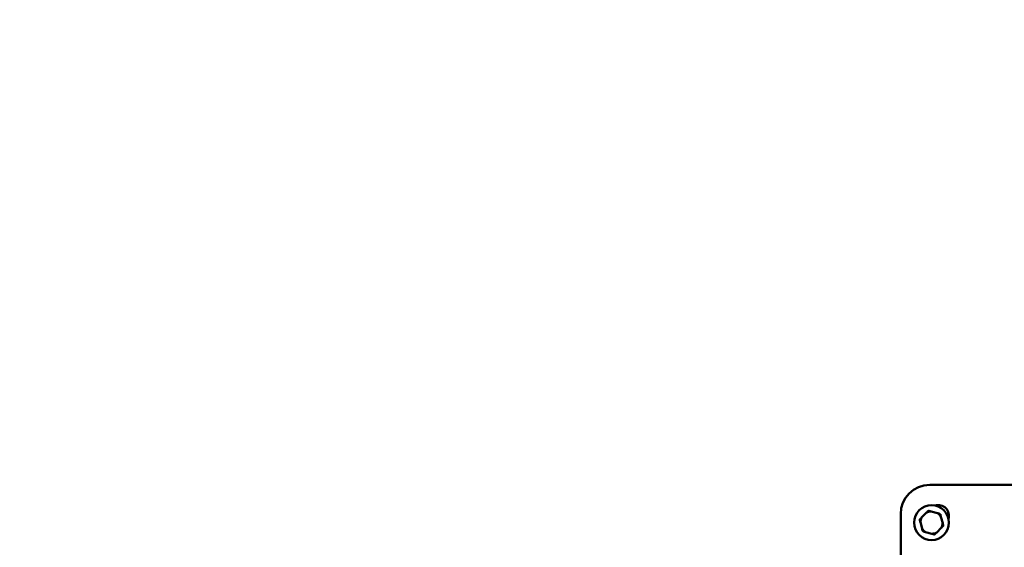
# Model space of a CAD drawing. Units: millimetres. Extents: x -3518 to 9845, y 0 to 20191.
# Drawn here: x 3396 to 4412, y 16812 to 17357 of the extents above; entities that cross this region are included whole.
import ezdxf

# ---------------------------------------------------------------- set-up
doc = ezdxf.new("R2010")
doc.units = ezdxf.units.MM
doc.layers.add('MD_Visible', color=7, linetype='Continuous', lineweight=50)
doc.styles.get("Standard").update_dxf_attribs({"font": 'arial.ttf'})
doc.dimstyles.new('ISO-25', dxfattribs={"dimtxt": 180, "dimasz": 120, "dimexe": 1.25, "dimexo": 0.625, "dimgap": 60, "dimtad": 1, "dimtoh": 1, "dimdec": 0, "dimlfac": 0.1, "dimrnd": 10, "dimtxsty": 'Standard', "dimcen": 0, "dimse1": 1, "dimse2": 1, "dimadec": 0, "dimazin": 0, "dimtfac": 1, "dimtdec": 0, "dimtmove": 1, "dimatfit": 3, "dimfxl": 1, "dimarcsym": 0})

# ---------------------------------------------------------------- blocks, each defined once
blk = doc.blocks.new('CustomObjectsInViewport8_0')
at = {"layer": 'MD_Visible'}
for p, q in [((4335, 3416.9), (4507.1, 3416.9)), ((4305, 3305.4), (4305, 3386.9)), ((4331.4, 3388.2), (4326.6, 3383.4)), ((4342.9, 3387.8), (4336.4, 3389.5)), ((4348.3, 3377.6), (4346.5, 3384.1)), ((4325.3, 3378.4), (4327, 3371.9)), ((4342.2, 3367.9), (4346.9, 3372.6)), ((4330.7, 3368.3), (4337.2, 3366.5))]:
    blk.add_line(p, q, dxfattribs=at)
blk.add_circle((4336.8, 3378), 18, dxfattribs=at)
at = {"layer": 'MD_Visible', "extrusion": (0, 0, -1)}
for centre, radius, start, end in [((-4335, 3386.9), 30, 0, 90), ((-4343.8, 3385.1), 11, 72.9163, 197.0837)]:
    blk.add_arc(centre, radius, start, end, dxfattribs=at)
at = {"layer": 'MD_Visible'}
for radius, start, end in [(11.5, 151.9574, 178.0426), (11.5, 91.9574, 118.0426), (12.5, 103.3576, 106.6424), (11.5, 31.9574, 58.0426), (12.5, 43.3576, 46.6424), (12.5, 163.3576, 166.6424), (11.5, 331.9574, 358.0426), (12.5, 343.3576, 346.6424), (11.5, 211.9574, 238.0426), (12.5, 223.3576, 226.6424), (11.5, 271.9574, 298.0426), (12.5, 283.3576, 286.6424)]:
    blk.add_arc((4336.8, 3378), radius, start, end, dxfattribs=at)
for points in [[(4326.6, 3383.4), (4325.8, 3382.5), (4324.8, 3381.6)], [(4333.2, 3390), (4332.2, 3389), (4331.4, 3388.2)], [(4336.4, 3389.5), (4335.2, 3389.8), (4333.9, 3390.2)], [(4345.4, 3387.1), (4344.1, 3387.4), (4342.9, 3387.8)], [(4346.5, 3384.1), (4346.2, 3385.3), (4345.9, 3386.6)], [(4324.6, 3380.9), (4325, 3379.6), (4325.3, 3378.4)], [(4346.9, 3372.6), (4347.8, 3373.5), (4348.8, 3374.4)], [(4348.9, 3375.1), (4348.6, 3376.4), (4348.3, 3377.6)], [(4327, 3371.9), (4327.3, 3370.7), (4327.7, 3369.4)], [(4328.2, 3368.9), (4329.5, 3368.6), (4330.7, 3368.3)], [(4337.2, 3366.5), (4338.4, 3366.2), (4339.7, 3365.8)], [(4340.4, 3366), (4341.3, 3367), (4342.2, 3367.9)]]:
    blk.add_rational_spline(points, [1, 1.00584268961, 1], degree=2, dxfattribs=at)
blk = doc.blocks.new('*D5')
at = {"color": 0, "lineweight": -2, "transparency": 16777216}
blk.add_line((-2770.1, 19921.4), (9725.1, 19921.4), dxfattribs=at)
at = {"color": 0, "transparency": 16777216}
for points in [[(-2770.1, 19941.4), (-2770.1, 19901.4), (-2890.1, 19921.4)], [(9725.1, 19941.4), (9725.1, 19901.4), (9845.1, 19921.4)]]:
    blk.add_solid(points, dxfattribs=at)
at = {"layer": 'Defpoints', "color": 0, "transparency": 16777216}
for p in [(9845.1, 19921.4), (-2890.1, 15022.1), (9845.1, 14910.8)]:
    blk.add_point(p, dxfattribs=at)
at = {"color": 0, "transparency": 16777216, "insert": (3477.5, 20073.3), "char_height": 180, "attachment_point": 5}
blk.add_mtext('1270', dxfattribs=at)
blk = doc.blocks.new('*D8')
at = {"color": 0, "lineweight": -2, "transparency": 16777216}
blk.add_line((-3247.9, 19477.4), (-3247.9, 11815.4), dxfattribs=at)
at = {"color": 0, "transparency": 16777216}
for points in [[(-3267.9, 19477.4), (-3227.9, 19477.4), (-3247.9, 19597.4)], [(-3267.9, 11815.4), (-3227.9, 11815.4), (-3247.9, 11695.4)]]:
    blk.add_solid(points, dxfattribs=at)
at = {"layer": 'Defpoints', "color": 0, "transparency": 16777216}
for p in [(5230.6, 19597.4), (-3247.9, 11695.4), (7475.1, 11695.4)]:
    blk.add_point(p, dxfattribs=at)
at = {"color": 0, "transparency": 16777216, "insert": (-3399.8, 15646.4), "char_height": 180, "attachment_point": 5, "rotation": 90}
blk.add_mtext('790', dxfattribs=at)
blk = doc.blocks.new('*D9')
at = {"color": 0, "lineweight": -2, "transparency": 16777216}
blk.add_line((4775.5, 17383.3), (3044.3, 18836), dxfattribs=at)
at = {"color": 0, "transparency": 16777216}
for points in [[(3057.1, 18851.3), (3031.4, 18820.7), (2952.3, 18913.1)], [(4788.4, 17398.6), (4762.7, 17368), (4867.5, 17306.2)]]:
    blk.add_solid(points, dxfattribs=at)
at = {"layer": 'Defpoints', "color": 0, "transparency": 16777216}
for p in [(2952.3, 18913.1), (2952.3, 18913.1), (4867.5, 17306.2)]:
    blk.add_point(p, dxfattribs=at)
at = {"color": 0, "transparency": 16777216, "insert": (4007.5, 18226), "char_height": 180, "attachment_point": 5, "rotation": 320}
blk.add_mtext('250', dxfattribs=at)

msp = doc.modelspace()

# ---------------------------------------------------------------- block references
at = {"layer": 'MD_Visible'}
msp.add_blockref('CustomObjectsInViewport8_0', (0, 13459.8), dxfattribs=at)

# ---------------------------------------------------------------- dimensions: what is measured, and where the dimension line sits
dim = msp.add_linear_dim(base=(9845.1, 19921.4), p1=(-2890.1, 15022.1), p2=(9845.1, 14910.8), dimstyle='ISO-25')
dim.commit()
dim.dimension.update_dxf_attribs({"geometry": '*D5', "text_midpoint": (3477.5, 20073.3)})
dim = msp.add_linear_dim(base=(-3247.9, 11695.4), p1=(5230.6, 19597.4), p2=(7475.1, 11695.4), angle=90, dimstyle='ISO-25')
dim.commit()
dim.dimension.update_dxf_attribs({"geometry": '*D8', "text_midpoint": (-3399.8, 15646.4)})
dim = msp.add_aligned_dim(p1=(4867.5, 17306.2), p2=(2952.3, 18913.1), distance=0, dimstyle='ISO-25')
dim.commit()
dim.dimension.update_dxf_attribs({"geometry": '*D9', "text_midpoint": (4007.5, 18226)})

doc.saveas('drawing.dxf')
